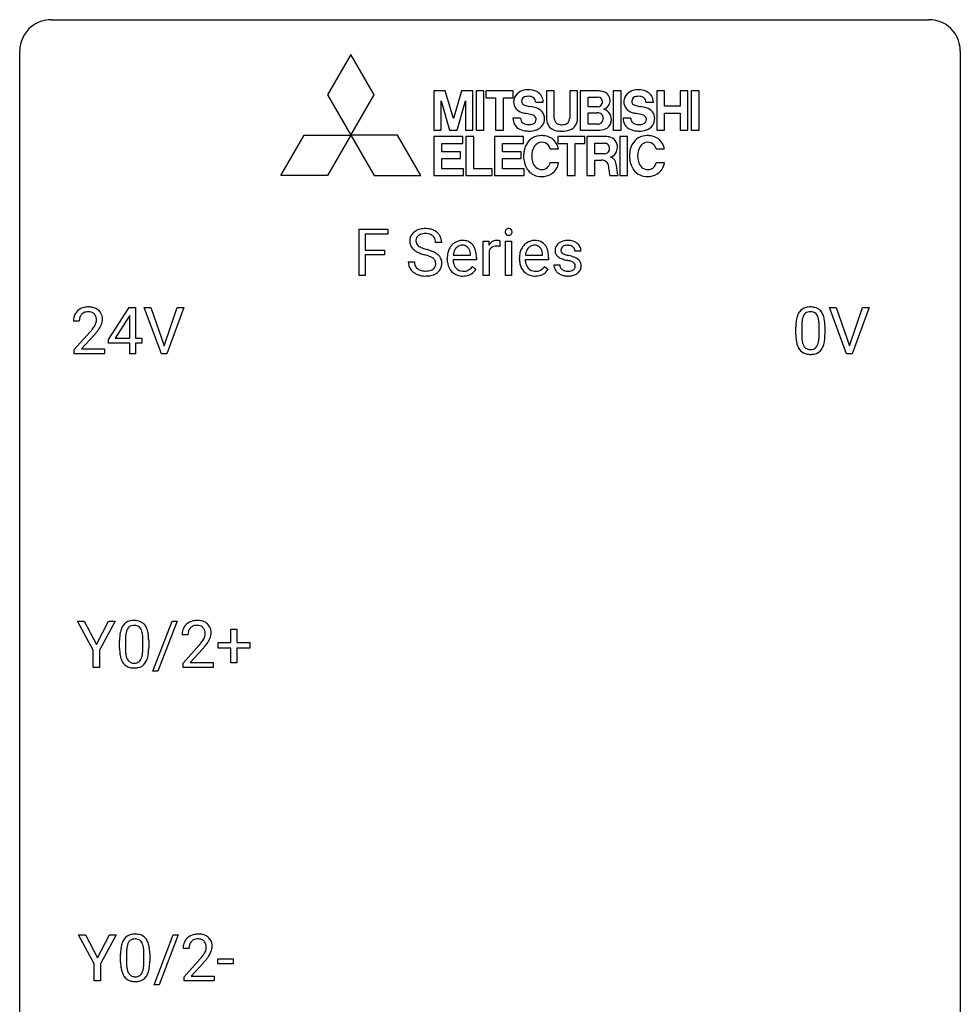
# Model space of a CAD drawing. Extents: x 2.8 to 26.6, y -2.8 to 92.5.
# Drawn here: x 2.8 to 26.6, y 67.5 to 92.5 of the extents above; entities that cross this region are included whole.
import ezdxf

# ---------------------------------------------------------------- set-up
doc = ezdxf.new("R2010")
doc.units = 0
doc.layers.add('DEFAULT_255_1_234', color=255, linetype='CONTINUOUS')
doc.layers.add('DEFAULT_255_2_778', color=255, linetype='CONTINUOUS')

msp = doc.modelspace()

# ---------------------------------------------------------------- linework, layer by layer
at = {"layer": 'DEFAULT_255_1_234'}
for p, q in [((11.371, 86), (11.371, 87.169)), ((11.371, 87.169), (12.096, 87.169)), ((12.096, 87.042), (11.525, 87.042)), ((11.525, 87.042), (11.525, 86.642)), ((12.096, 87.169), (12.096, 87.042)), ((13.463, 86.831), (13.308, 86.831)), ((14.512, 86), (14.512, 86.869)), ((14.512, 86.869), (14.656, 86.869)), ((14.656, 86.869), (14.659, 86.768)), ((14.932, 86.874), (14.932, 86.735)), ((15.081, 86), (15.081, 86.869)), ((15.081, 86.869), (15.23, 86.869)), ((15.23, 86.869), (15.23, 86)), ((11.525, 86.642), (12.016, 86.642)), ((12.016, 86.516), (11.525, 86.516)), ((11.525, 86.516), (11.525, 86)), ((12.016, 86.642), (12.016, 86.516)), ((13.756, 86.514), (14.191, 86.514)), ((14.191, 86.514), (14.191, 86.525)), ((14.66, 86.617), (14.66, 86)), ((15.583, 86.514), (16.018, 86.514)), ((16.018, 86.514), (16.018, 86.525)), ((16.985, 86.613), (16.836, 86.613)), ((12.616, 86.339), (12.771, 86.339)), ((13.602, 86.41), (13.602, 86.437)), ((14.34, 86.392), (13.751, 86.392)), ((14.34, 86.453), (14.34, 86.392)), ((15.43, 86.41), (15.43, 86.437)), ((16.167, 86.392), (15.578, 86.392)), ((16.167, 86.453), (16.167, 86.392)), ((16.303, 86.267), (16.451, 86.267)), ((11.525, 86), (11.371, 86)), ((14.238, 86.222), (14.328, 86.151)), ((14.66, 86), (14.512, 86)), ((15.23, 86), (15.081, 86)), ((16.065, 86.222), (16.156, 86.151)), ((5.03, 84.374), (5.554, 85.185)), ((5.554, 85.185), (5.712, 85.185)), ((5.712, 85.185), (5.712, 84.408)), ((6.367, 84.015), (5.934, 85.185)), ((5.934, 85.185), (6.102, 85.185)), ((6.102, 85.185), (6.434, 84.22)), ((6.434, 84.22), (6.768, 85.185)), ((6.937, 85.185), (6.503, 84.015)), ((6.768, 85.185), (6.937, 85.185)), ((23.714, 84.015), (23.281, 85.185)), ((23.281, 85.185), (23.449, 85.185)), ((23.449, 85.185), (23.782, 84.22)), ((23.782, 84.22), (24.116, 85.185)), ((24.284, 85.185), (23.851, 84.015)), ((24.116, 85.185), (24.284, 85.185)), ((4.287, 84.84), (4.139, 84.84)), ((5.545, 84.949), (5.199, 84.408)), ((5.563, 84.982), (5.545, 84.949)), ((5.563, 84.408), (5.563, 84.982)), ((4.161, 84.122), (4.566, 84.572)), ((22.427, 84.494), (22.427, 84.692)), ((22.576, 84.729), (22.576, 84.491)), ((23.017, 84.474), (23.017, 84.717)), ((23.165, 84.707), (23.165, 84.514)), ((4.654, 84.476), (4.34, 84.137)), ((5.03, 84.287), (5.03, 84.374)), ((5.563, 84.287), (5.03, 84.287)), ((5.199, 84.408), (5.563, 84.408)), ((5.563, 84.015), (5.563, 84.287)), ((5.712, 84.408), (5.874, 84.408)), ((5.874, 84.287), (5.712, 84.287)), ((5.712, 84.287), (5.712, 84.015)), ((5.874, 84.408), (5.874, 84.287)), ((4.161, 84.015), (4.161, 84.122)), ((4.927, 84.015), (4.161, 84.015)), ((4.34, 84.137), (4.927, 84.137)), ((4.927, 84.137), (4.927, 84.015)), ((5.712, 84.015), (5.563, 84.015)), ((6.503, 84.015), (6.367, 84.015)), ((23.851, 84.015), (23.714, 84.015)), ((4.641, 76.514), (4.238, 77.247)), ((4.238, 77.247), (4.415, 77.247)), ((4.415, 77.247), (4.719, 76.66)), ((4.719, 76.66), (5.024, 77.247)), ((5.199, 77.247), (4.796, 76.514)), ((5.024, 77.247), (5.199, 77.247)), ((6.152, 75.978), (6.641, 77.247)), ((6.767, 77.247), (6.28, 75.978)), ((6.641, 77.247), (6.767, 77.247)), ((8.128, 76.705), (8.128, 77.047)), ((8.128, 77.047), (8.277, 77.047)), ((8.277, 77.047), (8.277, 76.705)), ((5.455, 76.791), (5.455, 76.553)), ((5.896, 76.537), (5.896, 76.78)), ((6.045, 76.769), (6.045, 76.577)), ((7.039, 76.903), (6.89, 76.903)), ((4.641, 76.078), (4.641, 76.514)), ((4.796, 76.514), (4.796, 76.078)), ((5.306, 76.557), (5.306, 76.755)), ((6.913, 76.185), (7.318, 76.634)), ((7.405, 76.539), (7.092, 76.199)), ((7.802, 76.565), (7.802, 76.705)), ((7.802, 76.705), (8.128, 76.705)), ((8.128, 76.565), (7.802, 76.565)), ((8.128, 76.195), (8.128, 76.565)), ((8.277, 76.705), (8.603, 76.705)), ((8.603, 76.565), (8.277, 76.565)), ((8.277, 76.565), (8.277, 76.195)), ((8.603, 76.705), (8.603, 76.565)), ((4.796, 76.078), (4.641, 76.078)), ((6.913, 76.078), (6.913, 76.185)), ((7.679, 76.078), (6.913, 76.078)), ((7.092, 76.199), (7.679, 76.199)), ((7.679, 76.199), (7.679, 76.078)), ((8.277, 76.195), (8.128, 76.195)), ((6.28, 75.978), (6.152, 75.978)), ((4.668, 68.577), (4.265, 69.31)), ((4.265, 69.31), (4.441, 69.31)), ((4.441, 69.31), (4.745, 68.723)), ((4.745, 68.723), (5.05, 69.31)), ((5.225, 69.31), (4.822, 68.577)), ((5.05, 69.31), (5.225, 69.31)), ((6.179, 68.04), (6.667, 69.31)), ((6.794, 69.31), (6.306, 68.04)), ((6.667, 69.31), (6.794, 69.31)), ((5.333, 68.619), (5.333, 68.817)), ((5.482, 68.854), (5.482, 68.616)), ((5.922, 68.599), (5.922, 68.842)), ((6.071, 68.832), (6.071, 68.639)), ((7.065, 68.965), (6.917, 68.965)), ((4.668, 68.14), (4.668, 68.577)), ((4.822, 68.577), (4.822, 68.14)), ((6.939, 68.247), (7.344, 68.697)), ((7.432, 68.601), (7.118, 68.262)), ((7.795, 68.577), (7.795, 68.698)), ((7.795, 68.698), (8.187, 68.698)), ((8.187, 68.577), (7.795, 68.577)), ((8.187, 68.698), (8.187, 68.577)), ((4.822, 68.14), (4.668, 68.14)), ((6.306, 68.04), (6.179, 68.04)), ((6.939, 68.14), (6.939, 68.247)), ((7.706, 68.14), (6.939, 68.14)), ((7.118, 68.262), (7.706, 68.262)), ((7.706, 68.262), (7.706, 68.14))]:
    msp.add_line(p, q, dxfattribs=at)
for centre, radius, start, end in [((12.932, 86.871), 0.28, 132.4834, 181.0242), ((12.992, 86.815), 0.361, 129.2532, 133.4243), ((13.007, 86.793), 0.388, 101.9878, 128.8743), ((12.972, 86.879), 0.163, 127.7287, 176.7105), ((12.997, 86.849), 0.201, 114.0401, 127.9851), ((13.024, 86.785), 0.271, 99.0695, 113.7659), ((13.047, 86.621), 0.564, 89.5907, 102.3169), ((13.048, 86.64), 0.418, 89.6698, 99.231), ((13.054, 86.653), 0.532, 77.2361, 90.3248), ((13.051, 86.601), 0.457, 86.264, 90.0526), ((13.061, 86.722), 0.336, 73.7888, 86.6653), ((13.095, 86.832), 0.221, 48.5928, 74.1242), ((13.074, 86.75), 0.433, 63.8378, 77.0809), ((13.111, 86.852), 0.195, 14.9781, 48.2004), ((13.102, 86.801), 0.375, 45.9864, 64.1608), ((13.128, 86.831), 0.335, 32.2747, 45.6547), ((13.135, 86.833), 0.329, 359.6507, 32.613), ((15.167, 87.1), 0.0979, 161.4151, 180.5526), ((15.179, 87.099), 0.111, 179.9429, 185.0961), ((15.153, 87.095), 0.0834, 184.1069, 222.4604), ((15.154, 87.104), 0.085, 138.1827, 160.9307), ((15.143, 87.113), 0.0704, 104.6369, 138.004), ((15.14, 87.084), 0.0661, 222.5063, 237.9907), ((15.147, 87.096), 0.0802, 238.5431, 259.1288), ((15.154, 87.076), 0.109, 92.0601, 105.2189), ((15.156, 87.14), 0.125, 258.8431, 270.4154), ((15.156, 87.042), 0.143, 89.9756, 92.5012), ((15.157, 87.065), 0.12, 78.0235, 90.4478), ((15.157, 87.162), 0.147, 269.9695, 272.816), ((15.159, 87.125), 0.11, 272.3547, 285.8953), ((15.167, 87.106), 0.078, 55.0515, 78.3369), ((15.17, 87.088), 0.0718, 285.4397, 316.5324), ((15.172, 87.115), 0.0683, 42.0501, 54.4514), ((15.158, 87.102), 0.0866, 1.7497, 42.1496), ((15.164, 87.094), 0.0808, 316.7107, 341.6517), ((15.149, 87.098), 0.0956, 342.1071, 0.5529), ((15.133, 87.099), 0.112, 359.9853, 2.8365), ((12.933, 86.864), 0.28, 179.5062, 199.8695), ((12.926, 86.865), 0.274, 200.6782, 228.1764), ((13.04, 86.869), 0.232, 175.1779, 180.0582), ((12.956, 86.868), 0.147, 179.6142, 228.1246), ((13, 86.909), 0.207, 226.578, 230.88), ((13.047, 86.971), 0.285, 231.4635, 241.9261), ((13.041, 86.833), 0.268, 359.4693, 14.9832), ((14.013, 86.496), 0.4, 134.315, 154.5315), ((13.992, 86.515), 0.372, 122.8617, 133.9708), ((13.981, 86.537), 0.347, 89.8249, 123.4199), ((13.985, 86.556), 0.208, 118.0551, 137.454), ((13.979, 86.561), 0.202, 89.2019, 117.2852), ((13.986, 86.473), 0.412, 74.7876, 90.5483), ((13.983, 86.509), 0.254, 83.728, 90.0965), ((13.995, 86.582), 0.18, 41.1646, 85.0014), ((14.016, 86.581), 0.3, 39.8178, 74.7634), ((13.964, 86.541), 0.365, 16.8991, 39.483), ((14.883, 86.631), 0.263, 127.8166, 148.6302), ((14.858, 86.657), 0.227, 91.333, 126.7876), ((14.855, 86.478), 0.263, 89.276, 106.6214), ((14.866, 86.586), 0.299, 89.9866, 92.4688), ((14.859, 86.233), 0.508, 86.8039, 90.0431), ((14.867, 86.613), 0.272, 85.359, 90.1623), ((14.865, 86.329), 0.411, 80.6754, 86.8933), ((14.875, 86.714), 0.171, 78.4019, 85.4595), ((14.889, 86.783), 0.1, 67.7858, 78.5728), ((14.9, 86.811), 0.0703, 63.4836, 67.3063), ((15.841, 86.496), 0.4, 134.315, 154.5315), ((15.819, 86.515), 0.372, 122.8617, 133.9708), ((15.808, 86.537), 0.347, 89.8249, 123.4199), ((15.812, 86.556), 0.208, 118.0551, 137.454), ((15.807, 86.561), 0.202, 89.2019, 117.2852), ((15.813, 86.473), 0.412, 74.7876, 90.5483), ((15.81, 86.509), 0.254, 83.728, 90.0965), ((15.822, 86.582), 0.18, 41.1646, 85.0014), ((15.843, 86.581), 0.3, 39.8178, 74.7634), ((15.792, 86.541), 0.365, 16.8991, 39.483), ((16.553, 86.632), 0.22, 132.0054, 180.3943), ((16.618, 86.571), 0.31, 129.232, 133.5302), ((16.624, 86.562), 0.32, 100.441, 128.9081), ((16.615, 86.612), 0.145, 113.7226, 127.4763), ((16.635, 86.565), 0.196, 98.9683, 113.457), ((16.651, 86.433), 0.452, 89.6985, 100.9027), ((16.652, 86.462), 0.301, 89.6766, 99.1265), ((16.657, 86.417), 0.468, 77.6965, 90.4077), ((16.654, 86.514), 0.248, 81.4465, 90.171), ((16.666, 86.579), 0.183, 49.7981, 82.1218), ((16.69, 86.56), 0.321, 50.7277, 78.0399), ((16.734, 86.612), 0.253, 25.7545, 51.0957), ((12.975, 86.913), 0.342, 227.4065, 229.9881), ((13.053, 87.013), 0.469, 230.4982, 241.8087), ((13.206, 87.293), 0.788, 241.6337, 249.0065), ((13.167, 87.191), 0.536, 241.7179, 248.326), ((13.374, 87.726), 1.252, 248.9199, 254.144), ((13.306, 87.535), 0.906, 248.2008, 252.4528), ((13.426, 87.907), 1.297, 252.3391, 254.3469), ((12.588, 84.979), 1.604, 71.7183, 73.9259), ((12.672, 85.209), 1.504, 71.0197, 74.4087), ((12.767, 85.518), 1.037, 68.0063, 71.8053), ((12.841, 85.698), 0.986, 66.1847, 71.0864), ((12.997, 86.049), 0.603, 59.3536, 66.2692), ((13.086, 86.199), 0.428, 49.1021, 59.3294), ((13.168, 86.292), 0.304, 32.792, 49.2506), ((14.182, 86.441), 0.579, 167.4007, 180.3177), ((14.076, 86.463), 0.472, 154.1836, 167.2508), ((14.253, 86.453), 0.501, 169.8376, 173.0566), ((14.136, 86.476), 0.382, 158.5846, 170.1721), ((14.022, 86.522), 0.259, 137.511, 158.8516), ((13.974, 86.565), 0.207, 29.017, 41.1488), ((13.92, 86.537), 0.268, 12.6958, 28.6404), ((13.783, 86.504), 0.408, 2.9092, 12.8847), ((13.775, 86.481), 0.564, 4.9636, 17.2026), ((13.533, 86.455), 0.807, 359.8835, 5.2834), ((14.904, 86.514), 0.264, 155.6587, 157.2539), ((14.835, 86.553), 0.186, 107.1346, 157.6458), ((16.009, 86.441), 0.579, 167.4007, 180.3177), ((15.904, 86.463), 0.472, 154.1836, 167.2508), ((16.08, 86.453), 0.501, 169.8376, 173.0566), ((15.963, 86.476), 0.382, 158.5846, 170.1721), ((15.849, 86.522), 0.259, 137.511, 158.8516), ((15.802, 86.565), 0.207, 29.017, 41.1488), ((15.748, 86.537), 0.268, 12.6958, 28.6404), ((15.61, 86.504), 0.408, 2.9092, 12.8847), ((15.602, 86.481), 0.564, 4.9636, 17.2026), ((15.36, 86.455), 0.807, 359.8835, 5.2834), ((16.568, 86.63), 0.236, 179.8809, 187.434), ((16.515, 86.621), 0.182, 186.913, 213.9619), ((16.518, 86.624), 0.186, 214.3062, 220.5065), ((16.552, 86.655), 0.232, 220.8667, 234.5494), ((16.594, 86.637), 0.113, 151.3635, 180.0701), ((16.624, 86.635), 0.144, 179.217, 179.9954), ((16.588, 86.634), 0.107, 179.304, 198.4225), ((16.569, 86.629), 0.0877, 199.2896, 238.6035), ((16.598, 86.632), 0.119, 126.9083, 150.3166), ((16.629, 86.723), 0.2, 237.9846, 246.8745), ((16.715, 86.92), 0.414, 246.6235, 251.8169), ((16.818, 87.229), 0.74, 251.7134, 255.0778), ((16.938, 87.676), 1.203, 255.0367, 257.4706), ((16.427, 85.374), 1.155, 73.6838, 77.5017), ((16.665, 86.579), 0.183, 43.8048, 49.6272), ((16.706, 86.614), 0.13, 359.805, 45.1545), ((16.735, 86.617), 0.251, 359.2469, 24.7394), ((12.925, 86.335), 0.309, 179.2419, 215.2648), ((13.001, 86.336), 0.23, 179.3355, 199.1046), ((12.968, 86.327), 0.196, 199.8829, 232.7063), ((12.939, 85.941), 0.58, 62.2515, 68.1221), ((13.078, 86.201), 0.285, 52.7386, 62.4979), ((13.152, 86.287), 0.159, 306.3944, 355.3031), ((13.16, 86.31), 0.149, 16.4723, 52.6262), ((13.115, 86.297), 0.196, 359.4179, 16.1972), ((13.1, 86.295), 0.21, 354.366, 0.0699), ((13.2, 86.315), 0.264, 31.1181, 32.4005), ((13.191, 86.312), 0.274, 8.1117, 30.7959), ((13.172, 86.293), 0.293, 337.4731, 0.7537), ((13.11, 86.298), 0.356, 359.8389, 8.4707), ((14.169, 86.407), 0.567, 179.6531, 191.4989), ((13.997, 86.368), 0.39, 190.9375, 223.3654), ((14.137, 86.398), 0.386, 180.9846, 194.9401), ((14.032, 86.37), 0.277, 194.8031, 222.0413), ((15.997, 86.407), 0.567, 179.6531, 191.4989), ((15.824, 86.368), 0.39, 190.9375, 223.3654), ((15.964, 86.398), 0.386, 180.9846, 194.9401), ((15.859, 86.37), 0.277, 194.8031, 222.0413), ((16.551, 86.267), 0.249, 179.9706, 215.1573), ((16.614, 86.741), 0.338, 234.4047, 243.2862), ((16.621, 86.274), 0.17, 182.4299, 203.033), ((16.677, 86.867), 0.479, 243.3097, 249.9709), ((16.777, 87.139), 0.769, 249.9011, 254.7553), ((16.881, 87.515), 1.159, 254.6902, 258.0466), ((16.436, 85.417), 0.985, 75.681, 78.0062), ((16.52, 85.741), 0.651, 71.3164, 75.8006), ((16.611, 86.006), 0.371, 64.8282, 71.42), ((16.536, 85.744), 0.769, 68.7044, 73.725), ((16.688, 86.168), 0.192, 54.3827, 65.0623), ((16.738, 86.237), 0.106, 19.3541, 54.6485), ((16.627, 85.977), 0.519, 63.5906, 68.6627), ((16.717, 86.232), 0.128, 359.3335, 18.5871), ((16.704, 86.131), 0.347, 54.7106, 63.7014), ((16.766, 86.218), 0.24, 41.0622, 54.8487), ((16.8, 86.249), 0.194, 34.4951, 40.7106), ((16.805, 86.254), 0.187, 9.3763, 34.0834), ((16.759, 86.237), 0.234, 335.8655, 0.8022), ((16.74, 86.242), 0.254, 359.7695, 9.7663), ((12.952, 86.354), 0.342, 215.3403, 233.0843), ((13.007, 86.429), 0.436, 233.167, 246.4951), ((13.049, 86.517), 0.533, 246.1383, 248.0543), ((13.015, 86.387), 0.272, 232.3738, 255.5137), ((13.055, 86.536), 0.553, 248.2708, 270.4056), ((13.05, 86.511), 0.401, 255.2446, 267.5321), ((13.058, 86.634), 0.525, 267.1558, 270.0287), ((13.061, 86.59), 0.48, 269.7, 278.166), ((13.059, 86.74), 0.756, 269.9708, 272.8178), ((13.072, 86.56), 0.576, 272.4383, 284.6465), ((13.087, 86.417), 0.305, 278.0231, 290.6255), ((13.121, 86.324), 0.206, 290.662, 307.0371), ((13.121, 86.378), 0.387, 284.3734, 307.1424), ((13.144, 86.342), 0.345, 307.6552, 308.453), ((13.19, 86.291), 0.276, 307.5917, 336.4316), ((13.976, 86.347), 0.361, 223.3001, 251.8562), ((14.001, 86.339), 0.234, 221.5417, 268.8614), ((13.996, 86.421), 0.438, 252.3266, 270.581), ((14.009, 86.407), 0.302, 267.7324, 270.0097), ((14.002, 86.486), 0.502, 269.8361, 278.0582), ((14.01, 86.427), 0.322, 269.6925, 280.4118), ((14.028, 86.335), 0.229, 280.2255, 298.6339), ((14.03, 86.338), 0.352, 276.9728, 328.0035), ((14.04, 86.311), 0.202, 299.043, 300.4643), ((13.972, 86.424), 0.334, 300.6577, 322.0379), ((13.937, 86.455), 0.38, 321.675, 322.3047), ((15.803, 86.347), 0.361, 223.3001, 251.8562), ((15.829, 86.339), 0.234, 221.5417, 268.8614), ((15.824, 86.421), 0.438, 252.3266, 270.581), ((15.836, 86.407), 0.302, 267.7324, 270.0097), ((15.829, 86.486), 0.502, 269.8361, 278.0582), ((15.838, 86.427), 0.322, 269.6925, 280.4118), ((15.855, 86.335), 0.229, 280.2255, 298.6339), ((15.857, 86.338), 0.352, 276.9728, 328.0035), ((15.867, 86.311), 0.202, 299.043, 300.4643), ((15.799, 86.424), 0.334, 300.6577, 322.0379), ((15.764, 86.455), 0.38, 321.675, 322.3047), ((16.58, 86.283), 0.282, 214.4012, 228.676), ((16.607, 86.316), 0.324, 228.9685, 245.7045), ((16.603, 86.269), 0.151, 203.7988, 232.5485), ((16.635, 86.374), 0.388, 245.4963, 259.0227), ((16.631, 86.304), 0.196, 232.3783, 256.3935), ((16.656, 86.485), 0.502, 259.0724, 270.2898), ((16.654, 86.393), 0.288, 256.1045, 268.4627), ((16.658, 86.473), 0.368, 268.0716, 270.0138), ((16.66, 86.445), 0.34, 269.7031, 278.8342), ((16.665, 86.469), 0.485, 271.1026, 283.2201), ((16.678, 86.332), 0.226, 278.6729, 292.8233), ((16.698, 86.282), 0.172, 293.1452, 303.6656), ((16.701, 86.322), 0.334, 282.9363, 306.5646), ((16.725, 86.245), 0.126, 303.1248, 321.7428), ((16.744, 86.228), 0.101, 322.4749, 1.1291), ((16.727, 86.284), 0.288, 307.0242, 308.5578), ((16.767, 86.239), 0.228, 307.7358, 334.7849), ((16.659, 86.593), 0.61, 269.9919, 271.4772), ((4.465, 84.866), 0.324, 133.4541, 162.947), ((4.483, 84.847), 0.35, 100.7869, 133.4384), ((4.498, 84.872), 0.208, 136.1757, 166.3675), ((4.486, 84.882), 0.192, 129.7279, 135.7542), ((4.494, 84.869), 0.207, 102.1739, 129.2062), ((4.518, 84.692), 0.508, 89.6605, 101.3704), ((4.519, 84.766), 0.313, 89.5461, 102.5419), ((4.525, 84.699), 0.502, 78.2171, 90.413), ((4.522, 84.82), 0.259, 82.1602, 90.1506), ((4.535, 84.894), 0.184, 43.4415, 83.1661), ((4.56, 84.861), 0.336, 55.9268, 78.4889), ((4.527, 84.886), 0.195, 16.1715, 43.5284), ((4.58, 84.895), 0.297, 47.9292, 55.4054), ((4.59, 84.905), 0.283, 4.3348, 48.0561), ((22.879, 84.832), 0.437, 148.7922, 164.5684), ((22.784, 84.885), 0.328, 144.5884, 148.1176), ((22.75, 84.909), 0.286, 101.6441, 144.5142), ((22.882, 84.844), 0.292, 149.4209, 163.6286), ((22.775, 84.908), 0.168, 105.7981, 149.7388), ((22.792, 84.74), 0.46, 89.5284, 102.582), ((22.793, 84.841), 0.237, 89.3807, 105.6763), ((22.8, 84.737), 0.464, 77.0438, 90.5081), ((22.797, 84.816), 0.263, 81.106, 90.2185), ((22.815, 84.904), 0.173, 30.7408, 82.4657), ((22.84, 84.901), 0.295, 48.2779, 77.4995), ((22.763, 84.87), 0.236, 24.2871, 31.3936), ((22.848, 84.914), 0.281, 36.3142, 47.6306), ((22.761, 84.855), 0.386, 18.2932, 35.6769), ((4.546, 84.844), 0.407, 163.2879, 180.5582), ((4.599, 84.845), 0.312, 165.9093, 178.8684), ((4.686, 84.84), 0.398, 178.4382, 180.0084), ((4.442, 84.873), 0.282, 331.4255, 352.9365), ((4.477, 84.872), 0.248, 359.4866, 15.934), ((4.456, 84.87), 0.269, 353.2249, 0.0169), ((4.252, 84.998), 0.641, 326.9135, 338.3505), ((4.523, 84.894), 0.35, 337.8914, 358.9968), ((4.48, 84.888), 0.393, 359.9252, 5.5968), ((23.622, 84.697), 1.195, 173.7676, 180.2316), ((23.17, 84.748), 0.74, 164.3059, 173.9002), ((23.724, 84.719), 1.148, 177.8632, 179.5044), ((23.421, 84.733), 0.844, 172.0259, 178.0703), ((23.091, 84.78), 0.511, 163.3763, 172.1411), ((22.645, 84.82), 0.363, 12.0806, 23.8174), ((22.37, 84.759), 0.646, 4.8362, 12.2905), ((21.949, 84.721), 1.068, 359.809, 4.9408), ((22.506, 84.768), 0.654, 8.0247, 18.5605), ((22.09, 84.706), 1.075, 1.1274, 8.1718), ((3.217, 85.765), 1.801, 318.5132, 320.7828), ((3.746, 85.335), 1.119, 320.7373, 323.9737), ((4.138, 85.051), 0.635, 323.8962, 328.6421), ((3.47, 85.57), 1.611, 317.2587, 319.9046), ((4.342, 84.924), 0.395, 328.8299, 331.7899), ((3.853, 85.254), 1.115, 319.6473, 327.0958), ((23.78, 84.512), 1.353, 180.7449, 181.151), ((23.616, 84.487), 1.04, 179.7996, 185.246), ((21.941, 84.509), 1.225, 353.8442, 0.2288), ((21.767, 84.694), 1.399, 0.5424, 1.3863), ((23.5, 84.501), 1.072, 180.8976, 188.0056), ((23.104, 84.444), 0.673, 187.8816, 198.2347), ((23.212, 84.449), 0.634, 185.1412, 193.008), ((22.948, 84.386), 0.363, 192.7898, 205.2508), ((22.718, 84.354), 0.284, 328.6635, 343.3325), ((22.501, 84.421), 0.512, 343.0499, 351.9393), ((22.154, 84.472), 0.862, 351.8069, 357.7959), ((21.831, 84.489), 1.186, 357.5872, 359.2678), ((22.704, 84.372), 0.447, 329.2804, 344.7473), ((22.405, 84.457), 0.758, 344.4935, 353.9765), ((22.856, 84.36), 0.41, 197.9694, 215.2624), ((22.753, 84.292), 0.287, 215.8618, 257.2789), ((22.843, 84.34), 0.248, 205.8005, 211.2538), ((22.791, 84.305), 0.185, 210.379, 238.4008), ((22.794, 84.447), 0.447, 256.6229, 270.5104), ((22.789, 84.309), 0.188, 239.6521, 265.9794), ((22.797, 84.377), 0.256, 265.1315, 270.0603), ((22.8, 84.344), 0.224, 269.3315, 287.2178), ((22.801, 84.459), 0.459, 269.5977, 281.6734), ((22.814, 84.294), 0.171, 287.7958, 329.0809), ((22.841, 84.292), 0.288, 280.5801, 324.9173), ((22.803, 84.318), 0.334, 324.9352, 328.616), ((5.671, 76.803), 0.46, 89.5284, 102.582), ((5.679, 76.799), 0.464, 77.0438, 90.5081), ((7.27, 76.755), 0.508, 89.6605, 101.3704), ((7.276, 76.761), 0.502, 78.2171, 90.413), ((5.758, 76.895), 0.437, 148.7922, 164.5684), ((5.663, 76.948), 0.328, 144.5884, 148.1176), ((5.629, 76.972), 0.286, 101.6441, 144.5142), ((5.761, 76.907), 0.292, 149.4209, 163.6286), ((5.654, 76.971), 0.168, 105.7981, 149.7388), ((5.673, 76.904), 0.237, 89.3807, 105.6763), ((5.676, 76.878), 0.263, 81.106, 90.2185), ((5.694, 76.966), 0.173, 30.7408, 82.4657), ((5.719, 76.963), 0.295, 48.2779, 77.4995), ((5.642, 76.932), 0.236, 24.2871, 31.3936), ((5.524, 76.882), 0.363, 12.0806, 23.8174), ((5.727, 76.976), 0.281, 36.3142, 47.6306), ((5.64, 76.918), 0.386, 18.2932, 35.6769), ((5.386, 76.83), 0.654, 8.0247, 18.5605), ((7.297, 76.907), 0.407, 163.2879, 180.5582), ((7.217, 76.929), 0.324, 133.4541, 162.947), ((7.235, 76.91), 0.35, 100.7869, 133.4384), ((7.25, 76.935), 0.208, 136.1757, 166.3675), ((7.238, 76.944), 0.192, 129.7279, 135.7542), ((7.246, 76.932), 0.207, 102.1739, 129.2062), ((7.27, 76.829), 0.313, 89.5461, 102.5419), ((7.273, 76.882), 0.259, 82.1602, 90.1506), ((7.287, 76.956), 0.184, 43.4415, 83.1661), ((7.312, 76.923), 0.336, 55.9268, 78.4889), ((7.279, 76.948), 0.195, 16.1715, 43.5284), ((7.331, 76.957), 0.297, 47.9292, 55.4054), ((7.342, 76.968), 0.283, 4.3348, 48.0561), ((6.501, 76.76), 1.195, 173.7676, 180.2316), ((6.049, 76.811), 0.74, 164.3059, 173.9002), ((6.603, 76.781), 1.148, 177.8632, 179.5044), ((6.3, 76.796), 0.844, 172.0259, 178.0703), ((5.97, 76.843), 0.511, 163.3763, 172.1411), ((5.249, 76.821), 0.646, 4.8362, 12.2905), ((4.828, 76.783), 1.068, 359.809, 4.9408), ((4.969, 76.769), 1.075, 1.1274, 8.1718), ((4.646, 76.756), 1.399, 0.5424, 1.3863), ((7.351, 76.908), 0.312, 165.9093, 178.8684), ((7.437, 76.903), 0.398, 178.4382, 180.0084), ((6.889, 77.113), 0.635, 323.8962, 328.6421), ((7.094, 76.987), 0.395, 328.8299, 331.7899), ((7.194, 76.935), 0.282, 331.4255, 352.9365), ((7.228, 76.935), 0.248, 359.4866, 15.934), ((7.207, 76.932), 0.269, 353.2249, 0.0169), ((7.004, 77.061), 0.641, 326.9135, 338.3505), ((7.275, 76.956), 0.35, 337.8914, 358.9968), ((7.232, 76.951), 0.393, 359.9252, 5.5968), ((6.659, 76.574), 1.353, 180.7449, 181.151), ((6.379, 76.564), 1.072, 180.8976, 188.0056), ((6.496, 76.55), 1.04, 179.7996, 185.246), ((4.71, 76.552), 1.186, 357.5872, 359.2678), ((4.82, 76.572), 1.225, 353.8442, 0.2288), ((5.969, 77.827), 1.801, 318.5132, 320.7828), ((6.497, 77.397), 1.119, 320.7373, 323.9737), ((6.222, 77.633), 1.611, 317.2587, 319.9046), ((6.605, 77.316), 1.115, 319.6473, 327.0958), ((5.983, 76.507), 0.673, 187.8816, 198.2347), ((5.735, 76.423), 0.41, 197.9694, 215.2624), ((6.091, 76.511), 0.634, 185.1412, 193.008), ((5.827, 76.449), 0.363, 192.7898, 205.2508), ((5.722, 76.402), 0.248, 205.8005, 211.2538), ((5.67, 76.367), 0.185, 210.379, 238.4008), ((5.693, 76.356), 0.171, 287.7958, 329.0809), ((5.597, 76.416), 0.284, 328.6635, 343.3325), ((5.38, 76.484), 0.512, 343.0499, 351.9393), ((5.033, 76.535), 0.862, 351.8069, 357.7959), ((5.583, 76.435), 0.447, 329.2804, 344.7473), ((5.284, 76.52), 0.758, 344.4935, 353.9765), ((5.633, 76.354), 0.287, 215.8618, 257.2789), ((5.673, 76.509), 0.447, 256.6229, 270.5104), ((5.668, 76.372), 0.188, 239.6521, 265.9794), ((5.676, 76.439), 0.256, 265.1315, 270.0603), ((5.679, 76.407), 0.224, 269.3315, 287.2178), ((5.68, 76.521), 0.459, 269.5977, 281.6734), ((5.72, 76.354), 0.288, 280.5801, 324.9173), ((5.682, 76.38), 0.334, 324.9352, 328.616), ((5.655, 69.034), 0.286, 101.6441, 144.5142), ((5.698, 68.865), 0.46, 89.5284, 102.582), ((5.706, 68.862), 0.464, 77.0438, 90.5081), ((5.746, 69.026), 0.295, 48.2779, 77.4995), ((7.261, 68.972), 0.35, 100.7869, 133.4384), ((7.296, 68.817), 0.508, 89.6605, 101.3704), ((7.303, 68.824), 0.502, 78.2171, 90.413), ((7.338, 68.986), 0.336, 55.9268, 78.4889), ((6.076, 68.873), 0.74, 164.3059, 173.9002), ((5.785, 68.957), 0.437, 148.7922, 164.5684), ((5.69, 69.01), 0.328, 144.5884, 148.1176), ((5.996, 68.905), 0.511, 163.3763, 172.1411), ((5.787, 68.969), 0.292, 149.4209, 163.6286), ((5.681, 69.033), 0.168, 105.7981, 149.7388), ((5.699, 68.966), 0.237, 89.3807, 105.6763), ((5.703, 68.941), 0.263, 81.106, 90.2185), ((5.721, 69.029), 0.173, 30.7408, 82.4657), ((5.668, 68.995), 0.236, 24.2871, 31.3936), ((5.551, 68.945), 0.363, 12.0806, 23.8174), ((5.753, 69.039), 0.281, 36.3142, 47.6306), ((5.666, 68.98), 0.386, 18.2932, 35.6769), ((5.412, 68.893), 0.654, 8.0247, 18.5605), ((7.324, 68.969), 0.407, 163.2879, 180.5582), ((7.243, 68.991), 0.324, 133.4541, 162.947), ((7.377, 68.97), 0.312, 165.9093, 178.8684), ((7.277, 68.997), 0.208, 136.1757, 166.3675), ((7.264, 69.007), 0.192, 129.7279, 135.7542), ((7.272, 68.994), 0.207, 102.1739, 129.2062), ((7.297, 68.891), 0.313, 89.5461, 102.5419), ((7.3, 68.945), 0.259, 82.1602, 90.1506), ((7.313, 69.019), 0.184, 43.4415, 83.1661), ((7.305, 69.011), 0.195, 16.1715, 43.5284), ((7.255, 68.997), 0.248, 359.4866, 15.934), ((7.358, 69.02), 0.297, 47.9292, 55.4054), ((7.368, 69.03), 0.283, 4.3348, 48.0561), ((7.259, 69.013), 0.393, 359.9252, 5.5968), ((6.528, 68.822), 1.195, 173.7676, 180.2316), ((6.326, 68.858), 0.844, 172.0259, 178.0703), ((6.629, 68.844), 1.148, 177.8632, 179.5044), ((5.275, 68.884), 0.646, 4.8362, 12.2905), ((4.854, 68.846), 1.068, 359.809, 4.9408), ((4.996, 68.831), 1.075, 1.1274, 8.1718), ((4.672, 68.819), 1.399, 0.5424, 1.3863), ((7.464, 68.965), 0.398, 178.4382, 180.0084), ((6.524, 69.46), 1.119, 320.7373, 323.9737), ((6.916, 69.176), 0.635, 323.8962, 328.6421), ((7.12, 69.049), 0.395, 328.8299, 331.7899), ((7.22, 68.998), 0.282, 331.4255, 352.9365), ((7.234, 68.995), 0.269, 353.2249, 0.0169), ((7.03, 69.123), 0.641, 326.9135, 338.3505), ((7.301, 69.019), 0.35, 337.8914, 358.9968), ((6.685, 68.637), 1.353, 180.7449, 181.151), ((6.405, 68.626), 1.072, 180.8976, 188.0056), ((6.522, 68.612), 1.04, 179.7996, 185.246), ((5.06, 68.597), 0.862, 351.8069, 357.7959), ((4.736, 68.614), 1.186, 357.5872, 359.2678), ((4.846, 68.634), 1.225, 353.8442, 0.2288), ((5.995, 69.89), 1.801, 318.5132, 320.7828), ((6.248, 69.695), 1.611, 317.2587, 319.9046), ((6.631, 69.379), 1.115, 319.6473, 327.0958), ((6.01, 68.569), 0.673, 187.8816, 198.2347), ((5.761, 68.485), 0.41, 197.9694, 215.2624), ((6.118, 68.574), 0.634, 185.1412, 193.008), ((5.853, 68.511), 0.363, 192.7898, 205.2508), ((5.749, 68.465), 0.248, 205.8005, 211.2538), ((5.696, 68.43), 0.185, 210.379, 238.4008), ((5.72, 68.419), 0.171, 287.7958, 329.0809), ((5.624, 68.479), 0.284, 328.6635, 343.3325), ((5.407, 68.546), 0.512, 343.0499, 351.9393), ((5.61, 68.497), 0.447, 329.2804, 344.7473), ((5.31, 68.582), 0.758, 344.4935, 353.9765), ((5.659, 68.417), 0.287, 215.8618, 257.2789), ((5.699, 68.572), 0.447, 256.6229, 270.5104), ((5.694, 68.434), 0.188, 239.6521, 265.9794), ((5.703, 68.502), 0.256, 265.1315, 270.0603), ((5.706, 68.469), 0.224, 269.3315, 287.2178), ((5.706, 68.584), 0.459, 269.5977, 281.6734), ((5.747, 68.417), 0.288, 280.5801, 324.9173), ((5.709, 68.443), 0.334, 324.9352, 328.616)]:
    msp.add_arc(centre, radius, start, end, dxfattribs=at)
at = {"layer": 'DEFAULT_255_2_778'}
for p, q in [((3.572, 92.472), (25.797, 92.472)), ((2.779, -1.984), (2.779, 91.678)), ((11.164, 91.592), (10.574, 90.57)), ((11.755, 90.57), (11.164, 91.592)), ((26.591, 91.678), (26.591, -1.984)), ((10.574, 90.57), (11.164, 89.547)), ((11.164, 89.547), (11.755, 90.57)), ((11.755, 90.57), (11.755, 90.57)), ((13.367, 90.668), (13.265, 90.668)), ((13.265, 90.668), (13.265, 89.679)), ((13.455, 90.668), (13.367, 90.668)), ((13.551, 90.668), (13.455, 90.668)), ((13.758, 89.974), (13.551, 90.668)), ((13.966, 90.668), (13.758, 89.974)), ((14.062, 90.668), (13.966, 90.668)), ((14.15, 90.668), (14.062, 90.668)), ((14.252, 90.668), (14.15, 90.668)), ((14.252, 89.679), (14.252, 90.668)), ((14.53, 90.668), (14.331, 90.668)), ((14.331, 90.668), (14.331, 89.679)), ((14.53, 89.679), (14.53, 90.668)), ((14.53, 90.668), (14.53, 90.668)), ((14.825, 90.668), (14.583, 90.668)), ((14.583, 90.668), (14.583, 90.497)), ((14.583, 90.497), (14.825, 90.497)), ((15.028, 90.668), (14.825, 90.668)), ((14.825, 90.497), (14.825, 89.679)), ((15.27, 90.668), (15.028, 90.668)), ((15.028, 89.679), (15.028, 90.497)), ((15.028, 90.497), (15.27, 90.497)), ((15.27, 90.497), (15.27, 90.668)), ((16.312, 90.668), (16.116, 90.668)), ((16.116, 90.668), (16.116, 89.987)), ((16.312, 89.969), (16.312, 90.668)), ((16.901, 90.668), (16.702, 90.668)), ((16.702, 90.668), (16.702, 89.969)), ((16.901, 89.987), (16.901, 90.668)), ((16.972, 90.668), (16.971, 90.668)), ((16.971, 90.668), (16.971, 89.679)), ((17.177, 90.668), (16.972, 90.668)), ((17.169, 90.269), (17.169, 90.51)), ((17.169, 90.51), (17.418, 90.51)), ((17.417, 90.668), (17.177, 90.668)), ((17.418, 90.51), (17.418, 90.511)), ((18.006, 90.668), (17.806, 90.668)), ((17.806, 90.668), (17.806, 89.679)), ((18.006, 89.679), (18.006, 90.668)), ((18.006, 90.668), (18.006, 90.668)), ((19.103, 90.668), (18.907, 90.668)), ((18.907, 90.668), (18.907, 89.679)), ((19.103, 90.282), (19.103, 90.668)), ((19.695, 90.668), (19.499, 90.668)), ((19.499, 90.668), (19.499, 90.282)), ((19.695, 89.679), (19.695, 90.668)), ((19.977, 90.668), (19.777, 90.668)), ((19.777, 90.668), (19.777, 89.679)), ((19.977, 89.679), (19.977, 90.668)), ((19.977, 90.668), (19.977, 90.668)), ((13.452, 90.414), (13.662, 89.679)), ((13.452, 89.679), (13.452, 90.414)), ((13.452, 90.414), (13.452, 90.414)), ((13.855, 89.679), (14.065, 90.414)), ((14.065, 90.414), (14.065, 89.679)), ((15.841, 90.381), (16.034, 90.381)), ((17.406, 90.269), (17.169, 90.269)), ((18.629, 90.381), (18.823, 90.381)), ((19.499, 90.282), (19.103, 90.282)), ((19.499, 90.282), (19.499, 90.282)), ((15.458, 89.982), (15.266, 89.982)), ((17.169, 89.828), (17.169, 90.115)), ((17.169, 90.115), (17.4, 90.115)), ((18.246, 89.982), (18.054, 89.982)), ((19.103, 89.679), (19.103, 90.11)), ((19.103, 90.11), (19.499, 90.11)), ((19.499, 90.11), (19.499, 89.679)), ((17.403, 89.828), (17.169, 89.828)), ((9.393, 88.524), (9.984, 89.547)), ((9.984, 89.547), (11.164, 89.547)), ((11.164, 89.547), (10.574, 88.524)), ((12.345, 89.547), (11.164, 89.547)), ((11.164, 89.547), (11.755, 88.524)), ((12.935, 88.524), (12.345, 89.547)), ((13.265, 89.679), (13.452, 89.679)), ((13.466, 89.514), (13.265, 89.514)), ((13.265, 89.514), (13.265, 89.342)), ((13.998, 89.514), (13.466, 89.514)), ((13.662, 89.679), (13.67, 89.679)), ((13.67, 89.679), (13.846, 89.679)), ((13.846, 89.679), (13.855, 89.679)), ((13.998, 89.342), (13.998, 89.514)), ((14.065, 89.679), (14.252, 89.679)), ((14.276, 89.514), (14.076, 89.514)), ((14.076, 89.514), (14.076, 88.696)), ((14.276, 88.696), (14.276, 89.514)), ((14.276, 89.514), (14.276, 89.514)), ((14.331, 89.679), (14.53, 89.679)), ((15, 89.514), (14.8, 89.514)), ((14.8, 89.514), (14.8, 89.342)), ((14.825, 89.679), (15.028, 89.679)), ((14.825, 89.679), (14.825, 89.679)), ((15.532, 89.514), (15, 89.514)), ((15.532, 89.342), (15.532, 89.514)), ((16.642, 89.514), (16.4, 89.514)), ((16.4, 89.514), (16.4, 89.342)), ((16.845, 89.514), (16.642, 89.514)), ((17.087, 89.514), (16.845, 89.514)), ((16.971, 89.679), (16.972, 89.679)), ((16.972, 89.679), (17.177, 89.679)), ((17.087, 89.342), (17.087, 89.514)), ((17.138, 89.515), (17.136, 89.515)), ((17.136, 89.515), (17.136, 88.526)), ((17.337, 89.515), (17.138, 89.515)), ((17.177, 89.679), (17.462, 89.679)), ((17.177, 89.679), (17.177, 89.679)), ((17.588, 89.515), (17.337, 89.515)), ((17.806, 89.679), (18.006, 89.679)), ((18.168, 89.514), (17.969, 89.514)), ((17.969, 89.514), (17.969, 88.525)), ((18.168, 88.525), (18.168, 89.514)), ((18.168, 89.514), (18.168, 89.514)), ((18.907, 89.679), (19.103, 89.679)), ((19.499, 89.679), (19.695, 89.679)), ((19.777, 89.679), (19.977, 89.679)), ((13.265, 89.342), (13.265, 88.696)), ((13.466, 89.131), (13.466, 89.342)), ((13.466, 89.342), (13.998, 89.342)), ((14.8, 89.342), (14.8, 88.696)), ((15, 89.131), (15, 89.342)), ((15, 89.342), (15.532, 89.342)), ((16.4, 89.342), (16.642, 89.342)), ((16.642, 89.342), (16.642, 88.525)), ((16.845, 88.525), (16.845, 89.342)), ((16.845, 89.342), (17.087, 89.342)), ((17.337, 89.074), (17.337, 89.344)), ((17.337, 89.344), (17.578, 89.344)), ((13.939, 89.131), (13.466, 89.131)), ((13.939, 88.96), (13.939, 89.131)), ((15.473, 89.131), (15, 89.131)), ((15.473, 88.96), (15.473, 89.131)), ((16.21, 89.2), (16.417, 89.2)), ((17.584, 89.075), (17.337, 89.075)), ((17.337, 89.075), (17.337, 89.074)), ((18.89, 89.2), (19.098, 89.2)), ((13.466, 88.96), (13.939, 88.96)), ((13.466, 88.696), (13.466, 88.96)), ((13.466, 88.96), (13.466, 88.96)), ((15, 88.96), (15.473, 88.96)), ((15, 88.696), (15, 88.96)), ((15, 88.96), (15, 88.96)), ((16.418, 88.852), (16.209, 88.852)), ((17.337, 88.526), (17.337, 88.915)), ((17.337, 88.915), (17.507, 88.915)), ((19.099, 88.852), (18.89, 88.852)), ((10.574, 88.524), (9.393, 88.524)), ((10.574, 88.524), (10.574, 88.524)), ((11.755, 88.524), (12.935, 88.524)), ((11.755, 88.524), (11.755, 88.524)), ((13.265, 88.696), (13.265, 88.524)), ((13.265, 88.524), (13.466, 88.524)), ((14.012, 88.696), (13.466, 88.696)), ((13.466, 88.524), (14.012, 88.524)), ((14.012, 88.524), (14.012, 88.696)), ((14.076, 88.696), (14.076, 88.525)), ((14.076, 88.525), (14.276, 88.525)), ((14.743, 88.696), (14.276, 88.696)), ((14.276, 88.525), (14.743, 88.525)), ((14.743, 88.525), (14.743, 88.696)), ((14.8, 88.696), (14.8, 88.524)), ((14.8, 88.524), (15, 88.524)), ((15.546, 88.696), (15, 88.696)), ((15, 88.524), (15.546, 88.524)), ((15.546, 88.524), (15.546, 88.696)), ((16.642, 88.525), (16.845, 88.525)), ((16.642, 88.525), (16.642, 88.525)), ((17.136, 88.526), (17.337, 88.526)), ((17.716, 88.526), (17.918, 88.526)), ((17.969, 88.525), (18.168, 88.525))]:
    msp.add_line(p, q, dxfattribs=at)
for centre, radius, start, end in [((3.57, 91.681), 0.791, 89.854, 129.1684), ((25.799, 91.68), 0.792, 39.4792, 90.1479), ((3.57, 91.68), 0.791, 129.1313, 180.1451), ((25.8, 91.68), 0.791, 359.8534, 39.5154), ((15.551, 90.4), 0.267, 154.5962, 180.4886), ((15.628, 90.328), 0.37, 89.0131, 149.6365), ((15.605, 90.405), 0.122, 93.2886, 177.2404), ((15.659, 90.218), 0.314, 89.6189, 101.1058), ((15.653, 90.223), 0.475, 90.0016, 92.23), ((15.654, 90.099), 0.599, 85.0843, 90.0629), ((15.672, 90.33), 0.203, 53.5634, 93.2826), ((15.677, 90.276), 0.421, 60.4107, 86.1444), ((15.702, 90.388), 0.139, 357.1986, 49.1152), ((15.735, 90.382), 0.299, 2.1601, 60.1092), ((17.422, 90.178), 0.49, 77.2355, 90.5088), ((17.411, 90.389), 0.122, 2.0483, 87.0153), ((17.497, 90.43), 0.228, 358.728, 81.8073), ((18.339, 90.4), 0.267, 154.6002, 180.4861), ((18.417, 90.327), 0.37, 89.1094, 149.6401), ((18.394, 90.405), 0.122, 93.2745, 177.2102), ((18.448, 90.218), 0.315, 89.62, 101.1028), ((18.442, 90.222), 0.475, 90.0023, 92.3231), ((18.442, 90.099), 0.598, 85.0841, 90.0629), ((18.461, 90.331), 0.202, 53.149, 93.3257), ((18.465, 90.276), 0.42, 60.4045, 86.1455), ((18.49, 90.388), 0.139, 357.2298, 48.647), ((18.524, 90.382), 0.299, 2.15, 60.0957), ((15.565, 90.398), 0.282, 180.1539, 255.112), ((15.588, 90.408), 0.105, 178.6705, 254.9334), ((15.784, 90.919), 0.651, 249.9946, 260.7486), ((16.436, 94.214), 4.01, 259.1228, 259.4665), ((14.249, 82.336), 8.067, 79.0662, 79.6217), ((15.671, 89.69), 0.578, 71.7186, 79.1315), ((15.79, 89.971), 0.275, 359.1418, 76.974), ((15.725, 90.381), 0.309, 359.9999, 2.3704), ((17.407, 90.426), 0.158, 269.9941, 272.0903), ((17.411, 90.39), 0.122, 270.574, 354.2411), ((17.406, 90.393), 0.127, 353.0601, 359.9737), ((17.504, 90.416), 0.221, 286.9473, 358.0075), ((17.471, 90.425), 0.254, 356.2898, 0.0051), ((18.354, 90.399), 0.282, 180.1805, 255.1327), ((18.377, 90.408), 0.105, 178.6452, 254.9152), ((18.572, 90.919), 0.651, 249.9919, 260.7592), ((19.22, 94.194), 3.989, 259.1314, 259.4773), ((17.017, 82.214), 8.191, 79.0844, 79.6321), ((18.46, 89.691), 0.576, 71.7, 79.1198), ((18.579, 89.971), 0.275, 359.1234, 76.9344), ((18.514, 90.381), 0.309, 0.0008, 2.3677), ((15.566, 89.97), 0.3, 177.6482, 245.5596), ((15.611, 89.98), 0.153, 178.9722, 234.5742), ((15.709, 90.721), 0.633, 249.9962, 260.4977), ((15.458, 89.14), 0.968, 72.4822, 81.3184), ((15.716, 89.916), 0.15, 28.8884, 77.0092), ((15.743, 89.945), 0.113, 358.9917, 22.7117), ((16.492, 89.976), 0.376, 178.2273, 205.8284), ((16.606, 89.961), 0.295, 289.2776, 3.7648), ((16.39, 89.987), 0.511, 359.195, 0.0021), ((17.414, 89.976), 0.14, 358.2807, 95.6107), ((17.519, 90.008), 0.202, 67.6069, 75.8693), ((17.483, 89.943), 0.276, 0.4721, 65.8404), ((18.354, 89.97), 0.3, 177.6482, 245.5596), ((18.399, 89.98), 0.153, 178.9688, 234.7686), ((18.498, 90.722), 0.634, 250.0026, 260.4967), ((18.247, 89.141), 0.967, 72.4685, 81.3064), ((18.505, 89.916), 0.15, 28.8782, 76.9904), ((18.532, 89.945), 0.113, 358.9923, 22.7083), ((15.65, 90.048), 0.231, 236.4957, 272.3226), ((15.667, 90.107), 0.29, 268.4665, 292.5613), ((15.739, 89.949), 0.117, 289.2958, 356.9832), ((15.76, 89.979), 0.313, 286.996, 325.1222), ((15.768, 89.962), 0.297, 326.8674, 0.8626), ((16.413, 89.958), 0.298, 209.4028, 263.0376), ((16.483, 89.969), 0.171, 179.9445, 188.9908), ((16.453, 89.962), 0.14, 188.1072, 245.9935), ((16.498, 90.07), 0.257, 246.5291, 271.7591), ((16.508, 90.086), 0.273, 269.5969, 284.2066), ((16.547, 89.973), 0.154, 280.2616, 358.5298), ((17.41, 89.972), 0.144, 266.9962, 359.8528), ((17.473, 90.012), 0.334, 268.2415, 302.0223), ((17.509, 89.937), 0.25, 304.06, 2.0468), ((18.438, 90.049), 0.232, 236.6699, 272.3149), ((18.455, 90.107), 0.291, 268.4612, 292.5289), ((18.528, 89.949), 0.117, 289.2762, 357.0223), ((18.548, 89.979), 0.313, 286.9833, 325.0872), ((18.557, 89.962), 0.296, 326.8312, 0.8585), ((15.641, 90.142), 0.488, 245.869, 267.169), ((16.008, 89.086), 0.465, 122.6441, 173.3998), ((15.667, 90.393), 0.74, 266.107, 270.0548), ((15.677, 90.225), 0.572, 269.0547, 287.7148), ((15.982, 89.083), 0.455, 88.7689, 119.6437), ((15.993, 88.994), 0.544, 80.535, 90.1545), ((16.028, 89.141), 0.394, 8.7092, 82.0551), ((16.501, 90.333), 0.682, 259.5723, 270.4689), ((16.518, 90.216), 0.565, 268.7544, 289.1418), ((17.592, 89.027), 0.488, 77.1212, 90.4901), ((17.658, 89.254), 0.253, 356.4706, 80.1789), ((18.688, 89.086), 0.465, 122.6441, 173.3998), ((18.429, 90.142), 0.488, 245.869, 267.169), ((18.456, 90.393), 0.74, 266.107, 270.0548), ((18.662, 89.083), 0.455, 88.7689, 119.6437), ((18.466, 90.225), 0.572, 269.0563, 287.7049), ((18.674, 88.994), 0.544, 80.535, 90.1545), ((18.709, 89.141), 0.394, 8.7092, 82.0551), ((16.179, 89.036), 0.437, 148.7006, 181.6572), ((15.996, 89.146), 0.223, 89.6148, 148.4075), ((16.006, 89.168), 0.201, 41.977, 92.5147), ((15.952, 89.13), 0.267, 15.1849, 40.255), ((17.584, 89.214), 0.13, 89.9974, 92.6777), ((17.584, 89.214), 0.13, 45.088, 90.0228), ((17.584, 89.214), 0.13, 0.0019, 45.1032), ((17.641, 89.236), 0.269, 343.1306, 0.3905), ((18.86, 89.036), 0.437, 148.7197, 181.6597), ((18.676, 89.146), 0.223, 89.6109, 148.4245), ((18.687, 89.168), 0.201, 42.5913, 92.5383), ((18.635, 89.132), 0.265, 15.0085, 40.7216), ((16.271, 89.022), 0.735, 170.7798, 180.1348), ((16.138, 89.007), 0.602, 178.6989, 210.529), ((16.244, 89.02), 0.502, 179.6723, 195.7381), ((17.579, 89.208), 0.133, 272.0853, 342.6125), ((17.59, 89.21), 0.124, 339.8673, 359.1551), ((17.585, 89.214), 0.13, 357.4804, 0.0014), ((17.66, 89.246), 0.258, 286.7874, 290.6122), ((17.666, 88.795), 0.215, 33.1081, 71.7312), ((17.669, 89.231), 0.241, 289.733, 342.3217), ((18.818, 89.007), 0.601, 178.7035, 210.5604), ((18.952, 89.022), 0.735, 170.7798, 180.1348), ((18.925, 89.02), 0.502, 179.6727, 195.7362), ((16.009, 88.929), 0.252, 190.2627, 267.348), ((16.001, 88.889), 0.211, 268.843, 350.1661), ((16.035, 88.894), 0.385, 301.758, 353.7797), ((17.517, 88.729), 0.187, 50.1507, 92.9635), ((17.53, 88.757), 0.156, 12.6212, 47.2951), ((16.849, 88.624), 0.851, 2.8174, 11.3254), ((17.621, 88.78), 0.261, 1.2064, 30.4123), ((19.342, 88.852), 1.461, 182.5959, 192.905), ((18.69, 88.929), 0.252, 190.2538, 267.3332), ((18.682, 88.888), 0.211, 268.8858, 350.2028), ((18.716, 88.894), 0.386, 301.8465, 353.7504), ((15.97, 88.916), 0.412, 211.4828, 265.8687), ((15.991, 89.041), 0.538, 264.6297, 270.0503), ((16.002, 88.973), 0.47, 268.7015, 300.1403), ((-29.23, 85.128), 47.061, 4.3048, 4.3117), ((18.55, 88.701), 0.852, 182.685, 191.2954), ((17.966, 88.594), 0.259, 193.5513, 195.3826), ((18.651, 88.916), 0.412, 211.509, 265.8593), ((18.672, 89.04), 0.537, 264.6285, 270.0501), ((18.683, 88.972), 0.469, 268.6963, 300.2192)]:
    msp.add_arc(centre, radius, start, end, dxfattribs=at)

doc.saveas('drawing.dxf')
